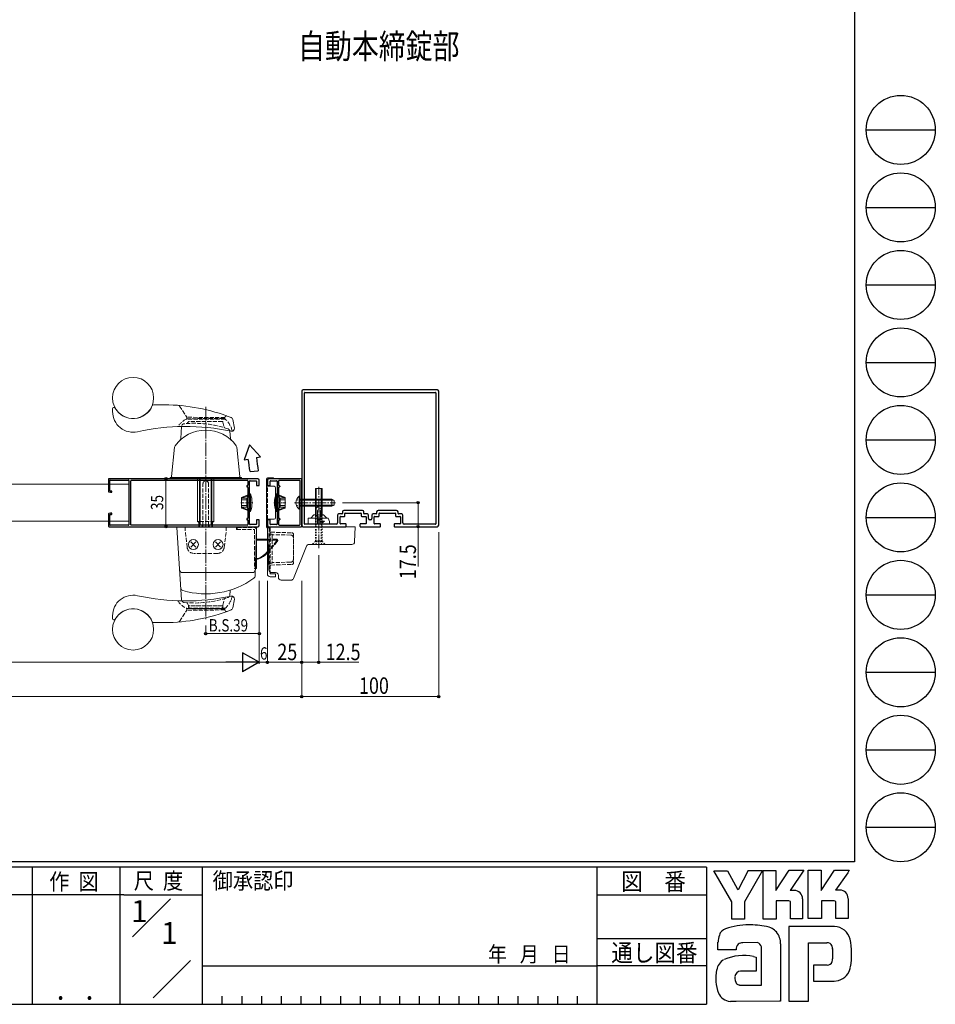
# Model space of a CAD drawing. Extents: x 0 to 2267, y 0 to 1612.
# Drawn here: x 1599 to 2267, y 0 to 719 of the extents above; entities that cross this region are included whole.
import ezdxf
from ezdxf.enums import TextEntityAlignment as Align

# ---------------------------------------------------------------- set-up
doc = ezdxf.new("R2010")
doc.units = 0
for name, pattern in [('DASHED', [3.7, 2.7, -1]), ('YCENTER_1', [13, 10, -1, 1, -1]), ('YDIVIDE_1', [15, 10, -1, 1, -1, 1, -1]), ('YDOT_1', [2, 1, -1]), ('YHIDDEN_1', [4, 3, -1])]:
    doc.linetypes.add(name, pattern=pattern)
doc.layers.add('USER1', color=3, linetype='CONTINUOUS')
doc.layers.add('YKK_ZWAK', color=7, linetype='CONTINUOUS')
for name, color, linetype, lineweight in [('YKK_11', 7, 'CONTINUOUS', 30), ('YKK_12', 2, 'CONTINUOUS', 13), ('YKK_13', 4, 'CONTINUOUS', 13), ('YKK_D', 6, 'CONTINUOUS', 13)]:
    doc.layers.add(name, color=color, linetype=linetype, lineweight=lineweight)
doc.styles.get("Standard").update_dxf_attribs({"font": 'ROMANS.SHX', "bigfont": 'EXTFONT.SHX'})
doc.styles.add('text-b', font='extslim2.shx', dxfattribs={"width": 0.8, "bigfont": 'extfont2.shx'})
doc.styles.add('YKK_OSSTYLE1', font='romans.shx', dxfattribs={"width": 0.9, "bigfont": 'EXTFONT.SHX'})

# ---------------------------------------------------------------- blocks, each defined once
blk = doc.blocks.new('A201')
at = {"layer": 'YKK_ZWAK', "color": 254, "linetype": 'Continuous'}
for p, q in [((571, 410), (571, 35)), ((571, 35), (21, 35)), ((544, 34), (21, 34)), ((437, 34), (437, 9)), ((452, 34), (452, 9)), ((524, 34), (524, 9)), ((544, 34), (544, 9)), ((548.59, 27.71), (545.31, 33.35)), ((545.31, 33.35), (547.82, 33.35)), ((547.82, 33.35), (549.62, 29.99)), ((551.6, 33.43), (549.77, 29.88)), ((554.19, 33.43), (550.95, 27.7)), ((551.6, 33.43), (554.19, 33.43)), ((554.33, 24.55), (554.33, 33.41)), ((554.33, 33.41), (556.63, 33.41)), ((556.63, 29.77), (559.04, 33.45)), ((556.63, 33.41), (556.63, 29.77)), ((559.04, 33.45), (561.77, 33.45)), ((561.77, 33.45), (559.24, 29.78)), ((562.55, 24.63), (562.55, 33.49)), ((562.55, 33.49), (564.89, 33.49)), ((564.89, 29.78), (567.34, 33.49)), ((564.89, 33.49), (564.89, 29.78)), ((567.34, 33.49), (570.04, 33.49)), ((569.77, 33.02), (567.54, 29.84)), ((570.04, 33.49), (569.77, 33.02)), ((549.62, 29.99), (549.77, 29.88)), ((559.99, 29.78), (559.24, 29.78)), ((568.29, 29.84), (567.54, 29.84)), ((548.59, 24.53), (548.59, 27.71)), ((550.95, 27.7), (550.95, 24.53)), ((558.98, 27.87), (556.7, 27.87)), ((556.7, 27.87), (556.7, 24.55)), ((559.29, 27.75), (558.98, 27.87)), ((559.29, 24.61), (559.29, 27.75)), ((561.53, 28.24), (561.53, 24.61)), ((567.26, 27.89), (564.99, 27.89)), ((564.99, 27.89), (564.99, 24.63)), ((567.57, 27.77), (567.26, 27.89)), ((567.57, 24.65), (567.57, 27.77)), ((569.83, 28.24), (569.83, 24.65)), ((550.95, 24.53), (548.59, 24.53)), ((556.7, 24.55), (554.33, 24.55)), ((561.53, 24.61), (559.29, 24.61)), ((564.99, 24.63), (562.55, 24.63)), ((567.57, 24.68), (567.61, 24.65)), ((569.83, 24.65), (567.57, 24.65)), ((559.02, 23.22), (559.02, 9.57)), ((567.3, 23.22), (559.02, 23.22)), ((524, 21), (544, 21)), ((546.08, 18.95), (546.08, 20.33)), ((553.25, 20.28), (550.61, 20.23)), ((557.51, 20.01), (557.51, 9.59)), ((562.61, 9.57), (562.61, 20.24)), ((562.61, 20.24), (565.93, 20.24)), ((549.41, 18.95), (546.08, 18.95)), ((554.02, 12.52), (554.02, 19.47)), ((566.98, 19.17), (566.99, 17.29)), ((552.55, 17.73), (553.05, 17.62)), ((553.05, 17.62), (553.05, 15.05)), ((452, 16), (524, 16)), ((553.05, 15.05), (550.2, 15.05)), ((566.01, 16.15), (563.48, 16.15)), ((563.48, 16.15), (563.48, 13.2)), ((563.48, 13.2), (567.28, 13.2)), ((567.28, 13.2), (568.06, 13.37)), ((550, 12.52), (554.02, 12.52)), ((553.71, 12.52), (553.96, 12.52)), ((554.02, 12.52), (554.02, 12.52)), ((21, 9), (544, 9)), ((549.41, 9.53), (548.34, 9.53)), ((557.28, 9.55), (549.41, 9.53)), ((557.51, 9.59), (557.28, 9.55)), ((559.02, 9.57), (562.05, 9.57)), ((562.05, 9.57), (562.61, 9.57))]:
    blk.add_line(p, q, dxfattribs=at)
at = {"layer": 'YKK_ZWAK', "color": 8, "linetype": 'Continuous'}
for p, q in [((573.13, 168.56), (585.73, 168.56)), ((573.13, 154.42), (585.73, 154.42)), ((573.13, 140.28), (585.73, 140.28)), ((573.13, 126.14), (585.73, 126.14)), ((573.13, 112), (585.73, 112)), ((573.13, 97.86), (585.73, 97.86)), ((573.13, 83.72), (585.73, 83.72)), ((573.13, 69.58), (585.73, 69.58)), ((573.13, 55.44), (585.73, 55.44)), ((573.13, 41.3), (585.73, 41.3))]:
    blk.add_line(p, q, dxfattribs=at)
at = {"layer": 'YKK_ZWAK', "color": 131, "linetype": 'Continuous'}
for p, q in [((421, 34), (421, 9)), ((437.7, 29), (389, 29)), ((437.7, 29), (452, 29)), ((524, 29), (544, 29)), ((439.26, 21.33), (446.19, 28.25)), ((443.05, 10.18), (449.85, 16.98)), ((544, 16), (524, 16)), ((455.6, 10.5), (455.6, 9)), ((459.2, 10.5), (459.2, 9)), ((462.8, 10.5), (462.8, 9)), ((466.4, 10.5), (466.4, 9)), ((470, 10.5), (470, 9)), ((473.6, 10.5), (473.6, 9)), ((477.2, 10.5), (477.2, 9)), ((480.8, 10.5), (480.8, 9)), ((484.4, 10.5), (484.4, 9)), ((488, 10.5), (488, 9)), ((491.6, 10.5), (491.6, 9)), ((495.2, 10.5), (495.2, 9)), ((498.8, 10.5), (498.8, 9)), ((502.4, 10.5), (502.4, 9)), ((506, 10.5), (506, 9)), ((509.6, 10.5), (509.6, 9)), ((513.2, 10.5), (513.2, 9)), ((516.8, 10.5), (516.8, 9)), ((520.4, 10.5), (520.4, 9))]:
    blk.add_line(p, q, dxfattribs=at)
at = {"layer": 'YKK_ZWAK', "color": 8, "linetype": 'Continuous'}
for centre in [(579.43, 168.56), (579.43, 154.42), (579.43, 140.28), (579.43, 126.14), (579.43, 112), (579.43, 97.86), (579.43, 83.72), (579.43, 69.58), (579.43, 55.44), (579.43, 41.3)]:
    blk.add_circle(centre, 6.3, dxfattribs=at)
at = {"layer": 'YKK_ZWAK', "color": 254, "linetype": 'Continuous'}
for centre, radius, start, end in [((559.99, 28.24), 1.54, 0.0017, 89.996), ((568.29, 28.29), 1.54, 0.0017, 89.996), ((551.66, 10.86), 12.63, 89.8916, 109.3085), ((552.03, 8.67), 14.82, 78.7801, 91.4694), ((549.69, 20.31), 3.6, 158.4108, 179.7178), ((548, 21.1), 1.75, 109.0213, 161.5126), ((554.38, 20.07), 3.18, 40.6642, 80.3169), ((554.22, 20.08), 3.29, 358.7806, 38.7656), ((567.19, 20.11), 3.1, 14.4457, 87.0875), ((550.91, 18.99), 1.51, 138.4638, 181.7136), ((550.51, 19.02), 1.21, 85.5055, 126.7804), ((552.9, 19.18), 1.16, 14.7552, 72.4499), ((566.05, 19.37), 0.878, 16.4312, 96.9166), ((555.55, 18.15), 14.9, 350.9903, 10.6762), ((564.38, 18.85), 2.62, 4.9342, 17.0355), ((548.59, 14.77), 2.79, 121.8271, 169.0847), ((550.8, 8.39), 9.51, 79.381, 112.0583), ((566.01, 17.08), 0.933, 269.9547, 342.9014), ((564.36, 17.54), 2.64, 343.6902, 354.7536), ((553.61, 13.72), 7.92, 168.7637, 199.8008), ((550.21, 14.01), 1.03, 90.3395, 178.0364), ((567.24, 16.32), 3.07, 285.4429, 349.9045), ((550.84, 13.77), 1.69, 171.082, 216.7192), ((550.18, 13.6), 1.09, 230.9728, 260.7549), ((548.6, 12.25), 2.73, 207.3144, 263.5946)]:
    blk.add_arc(centre, radius, start, end, dxfattribs=at)
at = {"layer": 'YKK_ZWAK', "color": 131, "linetype": 'Continuous', "style": 'YKK_OSSTYLE1', "width": 0.9}
for s, height, p in [('作  図', 3, (424.09, 29.88)), ('尺  度', 3, (439.51, 30.04)), ('御承認印', 3, (453.91, 30.05)), ('図\u3000番', 3.2, (528.43, 29.81)), ('年   月   日', 2.828, (504.13, 16.74)), ('通し図番', 3.2, (526.63, 16.8)), (' ． ．', 3.5, (424.18, 9.75))]:
    blk.add_text(s, height=height, dxfattribs=at).set_placement(p)

msp = doc.modelspace()

# ---------------------------------------------------------------- linework, layer by layer
at = {"layer": 'USER1'}
for p, q in [((1766.39, 408.46), (1762.61, 397.48)), ((1766.39, 408.46), (1774.43, 399.56)), ((1762.61, 397.48), (1765.57, 398)), ((1771.56, 399.05), (1774.43, 399.56)), ((1766.86, 388.88), (1772.82, 389.52))]:
    msp.add_line(p, q, dxfattribs=at)
for centre, radius, start, end in [((1632.96, 374.62), 134.66, 6.08068, 9.99886), ((3371.78, 605.43), 1613.47, 187.34884, 187.69047)]:
    msp.add_arc(centre, radius, start, end, dxfattribs=at)
at = {"layer": 'YKK_11', "linetype": 'ByBlock', "lineweight": -2, "ltscale": 0.5}
for p, q in [((1804.56, 447.62), (1804.56, 349.62)), ((1903.56, 448.62), (1805.56, 448.62)), ((1806.56, 350.72), (1806.56, 446.32)), ((1806.86, 446.62), (1902.26, 446.62)), ((1902.56, 446.32), (1902.56, 350.72)), ((1904.56, 349.62), (1904.56, 447.62)), ((1663.56, 383.12), (1663.56, 374.35)), ((1772.56, 383.62), (1664.06, 383.62)), ((1664.56, 375.01), (1664.56, 382.32)), ((1664.86, 382.62), (1678.26, 382.62)), ((1678.56, 382.32), (1678.56, 349.92)), ((1679.96, 350.02), (1679.96, 382.22)), ((1680.26, 382.52), (1764.86, 382.52)), ((1765.36, 382.02), (1765.36, 378.92)), ((1766.56, 366.57), (1766.56, 381.82)), ((1766.86, 382.12), (1771.26, 382.12)), ((1771.56, 381.82), (1771.56, 378.92)), ((1773.56, 378.92), (1773.56, 382.62)), ((1779.56, 382.62), (1779.56, 378.92)), ((1804.26, 383.62), (1780.56, 383.62)), ((1781.56, 378.92), (1781.56, 381.82)), ((1781.86, 382.12), (1786.26, 382.12)), ((1786.56, 381.82), (1786.56, 366.57)), ((1787.76, 381.92), (1787.76, 378.92)), ((1803.06, 382.42), (1788.26, 382.42)), ((1803.36, 350.12), (1803.36, 382.12)), ((1804.56, 348.92), (1804.56, 383.32)), ((1663.78, 374.06), (1665.02, 373.73)), ((1665.14, 374.63), (1664.78, 374.72)), ((1665.76, 374.62), (1665.21, 374.62)), ((1666.06, 374.02), (1666.06, 374.32)), ((1764.56, 378.32), (1764.56, 377.92)), ((1765.06, 378.62), (1764.86, 378.62)), ((1764.86, 377.62), (1765.06, 377.62)), ((1765.36, 377.32), (1765.36, 370.04)), ((1771.86, 378.62), (1773.26, 378.62)), ((1779.86, 378.62), (1781.26, 378.62)), ((1787.76, 377.32), (1787.76, 370.04)), ((1788.06, 378.62), (1788.26, 378.62)), ((1788.26, 377.62), (1788.06, 377.62)), ((1788.56, 378.32), (1788.56, 377.92)), ((1665.1, 373.72), (1665.76, 373.72)), ((1764.56, 368.99), (1764.56, 363.24)), ((1765.27, 369.83), (1764.64, 369.2)), ((1787.84, 369.83), (1788.47, 369.2)), ((1788.56, 368.99), (1788.56, 363.24)), ((1764.64, 363.03), (1765.27, 362.4)), ((1765.36, 362.19), (1765.36, 354.92)), ((1766.56, 350.42), (1766.56, 365.66)), ((1786.56, 365.66), (1786.56, 350.42)), ((1787.76, 362.19), (1787.76, 354.92)), ((1788.47, 363.03), (1787.84, 362.4)), ((1834.26, 359.42), (1834.26, 358.22)), ((1848.86, 360.42), (1835.26, 360.42)), ((1849.86, 358.22), (1849.86, 359.42)), ((1859.26, 359.42), (1859.26, 358.22)), ((1873.86, 360.42), (1860.26, 360.42)), ((1874.86, 358.22), (1874.86, 359.42)), ((1663.56, 357.89), (1663.56, 349.12)), ((1665.02, 358.51), (1663.78, 358.18)), ((1664.56, 349.92), (1664.56, 357.22)), ((1664.78, 357.51), (1665.14, 357.61)), ((1665.76, 358.52), (1665.1, 358.52)), ((1665.21, 357.62), (1665.76, 357.62)), ((1666.06, 357.92), (1666.06, 358.22)), ((1764.56, 354.32), (1764.56, 353.92)), ((1765.06, 354.62), (1764.86, 354.62)), ((1764.86, 353.62), (1765.06, 353.62)), ((1765.36, 353.32), (1765.36, 350.22)), ((1771.56, 353.32), (1771.56, 350.42)), ((1773.26, 353.62), (1771.86, 353.62)), ((1773.56, 349.62), (1773.56, 353.32)), ((1779.56, 353.32), (1779.56, 349.62)), ((1781.26, 353.62), (1779.86, 353.62)), ((1781.56, 350.42), (1781.56, 353.32)), ((1787.76, 353.32), (1787.76, 350.32)), ((1788.06, 354.62), (1788.26, 354.62)), ((1788.26, 353.62), (1788.06, 353.62)), ((1788.56, 354.32), (1788.56, 353.92)), ((1830.76, 356.92), (1830.76, 351.42)), ((1833.96, 357.92), (1831.76, 357.92)), ((1832.56, 350.92), (1832.56, 355.82)), ((1832.86, 356.12), (1835.76, 356.12)), ((1836.06, 356.42), (1836.06, 358.32)), ((1836.36, 358.62), (1847.76, 358.62)), ((1848.06, 358.32), (1848.06, 356.42)), ((1848.36, 356.12), (1851.26, 356.12)), ((1852.36, 357.92), (1850.16, 357.92)), ((1851.56, 355.82), (1851.56, 350.92)), ((1853.36, 354.62), (1853.36, 356.92)), ((1854.76, 353.62), (1854.36, 353.62)), ((1855.76, 356.92), (1855.76, 354.62)), ((1858.96, 357.92), (1856.76, 357.92)), ((1857.56, 350.92), (1857.56, 355.82)), ((1857.86, 356.12), (1860.76, 356.12)), ((1861.06, 356.42), (1861.06, 358.32)), ((1861.36, 358.62), (1872.76, 358.62)), ((1873.06, 358.32), (1873.06, 356.42)), ((1873.36, 356.12), (1876.26, 356.12)), ((1877.36, 357.92), (1875.16, 357.92)), ((1876.56, 355.82), (1876.56, 350.92)), ((1878.36, 351.42), (1878.36, 356.92)), ((1664.06, 348.62), (1772.56, 348.62)), ((1678.26, 349.62), (1664.86, 349.62)), ((1764.86, 349.72), (1680.26, 349.72)), ((1771.26, 350.12), (1766.86, 350.12)), ((1780.56, 348.62), (1804.26, 348.62)), ((1786.26, 350.12), (1781.86, 350.12)), ((1788.26, 349.82), (1803.06, 349.82)), ((1805.56, 348.62), (1836.76, 348.62)), ((1829.76, 350.42), (1806.86, 350.42)), ((1836.76, 350.62), (1832.86, 350.62)), ((1837.06, 348.92), (1837.06, 350.32)), ((1847.06, 350.32), (1847.06, 348.92)), ((1851.26, 350.62), (1847.36, 350.62)), ((1847.36, 348.62), (1861.76, 348.62)), ((1861.76, 350.62), (1857.86, 350.62)), ((1862.06, 348.92), (1862.06, 350.32)), ((1872.06, 350.32), (1872.06, 348.92)), ((1876.26, 350.62), (1872.36, 350.62)), ((1872.36, 348.62), (1903.56, 348.62)), ((1902.26, 350.42), (1879.36, 350.42))]:
    msp.add_line(p, q, dxfattribs=at)
for centre, radius, start, end in [((1805.56, 447.62), 1, 90, 180), ((1806.86, 446.32), 0.3, 90, 180), ((1902.26, 446.32), 0.3, 0, 90), ((1903.56, 447.62), 1, 0, 90), ((1664.06, 383.12), 0.5, 90, 180), ((1664.86, 382.32), 0.3, 90, 180), ((1678.26, 382.32), 0.3, 0, 90), ((1680.26, 382.22), 0.3, 90, 180), ((1764.86, 382.02), 0.5, 0, 90), ((1766.86, 381.82), 0.3, 90, 180), ((1771.26, 381.82), 0.3, 0, 90), ((1772.56, 382.62), 1, 0, 90), ((1780.56, 382.62), 1, 90, 180), ((1781.86, 381.82), 0.3, 90, 180), ((1786.26, 381.82), 0.3, 0, 90), ((1788.26, 381.92), 0.5, 90, 180), ((1803.06, 382.12), 0.3, 0, 90), ((1804.26, 383.32), 0.3, 0, 90), ((1663.86, 374.35), 0.3, 180, 255.06858), ((1664.86, 375.01), 0.3, 180, 255.06858), ((1665.1, 374.02), 0.3, 255.06858, 270), ((1665.21, 374.92), 0.3, 255.06858, 270), ((1665.76, 374.32), 0.3, 0, 90), ((1665.76, 374.02), 0.3, 270, 0), ((1764.86, 378.32), 0.3, 90, 180), ((1764.86, 377.92), 0.3, 180, 270), ((1765.06, 378.92), 0.3, 270, 0), ((1765.06, 377.32), 0.3, 0, 90), ((1771.86, 378.92), 0.3, 180, 270), ((1773.26, 378.92), 0.3, 270, 0), ((1779.86, 378.92), 0.3, 180, 270), ((1781.26, 378.92), 0.3, 270, 0), ((1788.06, 378.92), 0.3, 180, 270), ((1788.06, 377.32), 0.3, 90, 180), ((1788.26, 378.32), 0.3, 0, 90), ((1788.26, 377.92), 0.3, 270, 0), ((1764.86, 368.99), 0.3, 135, 180), ((1765.06, 370.04), 0.3, 315, 360), ((1766.36, 366.57), 0.2, 293.57818, 0), ((1786.76, 366.57), 0.2, 180, 246.42182), ((1788.06, 370.04), 0.3, 180, 225), ((1788.26, 368.99), 0.3, 360, 45), ((1764.86, 363.24), 0.3, 180, 225), ((1765.06, 362.19), 0.3, 0, 45), ((1766.56, 366.12), 0.3, 113.57818, 246.42182), ((1766.36, 365.66), 0.2, 0, 66.42182), ((1786.76, 365.66), 0.2, 113.57818, 180), ((1786.56, 366.12), 0.3, 293.57818, 66.42182), ((1788.06, 362.19), 0.3, 135, 180), ((1788.26, 363.24), 0.3, 315, 0), ((1835.26, 359.42), 1, 90, 180), ((1848.86, 359.42), 1, 0, 90), ((1860.26, 359.42), 1, 90, 180), ((1873.86, 359.42), 1, 0, 90), ((1663.86, 357.89), 0.3, 104.93142, 180), ((1664.86, 357.22), 0.3, 104.93142, 180), ((1665.1, 358.22), 0.3, 90, 104.93142), ((1665.21, 357.32), 0.3, 90, 104.93142), ((1665.76, 358.22), 0.3, 360, 90), ((1665.76, 357.92), 0.3, 270, 360), ((1764.86, 354.32), 0.3, 90, 180), ((1764.86, 353.92), 0.3, 180, 270), ((1765.06, 354.92), 0.3, 270, 0), ((1765.06, 353.32), 0.3, 0, 90), ((1771.86, 353.32), 0.3, 90, 180), ((1773.26, 353.32), 0.3, 0, 90), ((1779.86, 353.32), 0.3, 90, 180), ((1781.26, 353.32), 0.3, 0, 90), ((1788.06, 354.92), 0.3, 180, 270), ((1788.06, 353.32), 0.3, 90, 180), ((1788.26, 354.32), 0.3, 0, 90), ((1788.26, 353.92), 0.3, 270, 0), ((1831.76, 356.92), 1, 90, 180), ((1832.86, 355.82), 0.3, 90, 180), ((1833.96, 358.22), 0.3, 270, 0), ((1835.76, 356.42), 0.3, 270, 0), ((1836.36, 358.32), 0.3, 90, 180), ((1847.76, 358.32), 0.3, 0, 90), ((1848.36, 356.42), 0.3, 180, 270), ((1850.16, 358.22), 0.3, 180, 270), ((1851.26, 355.82), 0.3, 0, 90), ((1852.36, 356.92), 1, 0, 90), ((1854.36, 354.62), 1, 180, 270), ((1854.76, 354.62), 1, 270, 0), ((1856.76, 356.92), 1, 90, 180), ((1857.86, 355.82), 0.3, 90, 180), ((1858.96, 358.22), 0.3, 270, 0), ((1860.76, 356.42), 0.3, 270, 0), ((1861.36, 358.32), 0.3, 90, 180), ((1872.76, 358.32), 0.3, 0, 90), ((1873.36, 356.42), 0.3, 180, 270), ((1875.16, 358.22), 0.3, 180, 270), ((1876.26, 355.82), 0.3, 0, 90), ((1877.36, 356.92), 1, 0, 90), ((1664.06, 349.12), 0.5, 180, 270), ((1664.86, 349.92), 0.3, 180, 270), ((1678.26, 349.92), 0.3, 270, 0), ((1680.26, 350.02), 0.3, 180, 270), ((1764.86, 350.22), 0.5, 270, 0), ((1766.86, 350.42), 0.3, 180, 270), ((1771.26, 350.42), 0.3, 270, 0), ((1772.56, 349.62), 1, 270, 0), ((1780.56, 349.62), 1, 180, 270), ((1781.86, 350.42), 0.3, 180, 270), ((1786.26, 350.42), 0.3, 270, 0), ((1788.26, 350.32), 0.5, 180, 270), ((1803.06, 350.12), 0.3, 270, 0), ((1804.26, 348.92), 0.3, 270, 0), ((1805.56, 349.62), 1, 180, 270), ((1806.86, 350.72), 0.3, 180, 270), ((1829.76, 351.42), 1, 270, 0), ((1832.86, 350.92), 0.3, 180, 270), ((1836.76, 350.32), 0.3, 0, 90), ((1836.76, 348.92), 0.3, 270, 0), ((1847.36, 350.32), 0.3, 90, 180), ((1847.36, 348.92), 0.3, 180, 270), ((1851.26, 350.92), 0.3, 270, 0), ((1857.86, 350.92), 0.3, 180, 270), ((1861.76, 350.32), 0.3, 0, 90), ((1861.76, 348.92), 0.3, 270, 0), ((1872.36, 350.32), 0.3, 90, 180), ((1872.36, 348.92), 0.3, 180, 270), ((1876.26, 350.92), 0.3, 270, 0), ((1879.36, 351.42), 1, 180, 270), ((1902.26, 350.72), 0.3, 270, 0), ((1903.56, 349.62), 1, 270, 0)]:
    msp.add_arc(centre, radius, start, end, dxfattribs=at)
at = {"layer": 'YKK_12'}
for p, q in [((1678.56, 379.62), (1124.56, 379.62)), ((1678.56, 352.62), (1124.56, 352.62))]:
    msp.add_line(p, q, dxfattribs=at)
at = {"layer": 'YKK_13'}
for p, q in [((1666.56, 432.62), (1666.56, 434.67)), ((1704.56, 437.62), (1696.5, 437.62)), ((1754.26, 426.84), (1755.47, 420.61)), ((1716.35, 412.98), (1716.94, 421.86)), ((1752.72, 412.96), (1752.18, 418.34)), ((1711.88, 406.7), (1709.61, 385.17)), ((1757.23, 406.7), (1759.5, 385.17)), ((1760.56, 384.62), (1708.56, 384.62)), ((1708.56, 383.62), (1708.56, 384.62)), ((1760.56, 383.62), (1708.56, 383.62)), ((1759, 384.62), (1710.11, 384.62)), ((1728.56, 352.32), (1728.56, 383.62)), ((1730.06, 348.62), (1730.06, 383.62)), ((1730.56, 349.92), (1730.56, 383.62)), ((1738.56, 349.92), (1738.56, 383.62)), ((1739.06, 348.62), (1739.06, 383.62)), ((1740.56, 352.32), (1740.56, 383.62)), ((1760.56, 383.62), (1760.56, 384.62)), ((1778.96, 348.32), (1778.96, 383.62)), ((1779.56, 384.22), (1783.96, 384.22)), ((1783.96, 383.62), (1779.56, 383.62)), ((1779.56, 378.12), (1779.56, 383.62)), ((1783.96, 383.62), (1783.96, 384.22)), ((1778.96, 378.12), (1784.46, 378.12)), ((1785.46, 377.12), (1785.46, 355.12)), ((1814.56, 376.62), (1819.56, 376.62)), ((1814.56, 357.22), (1814.56, 376.62)), ((1815.21, 356.72), (1815.21, 376.62)), ((1818.9, 356.72), (1818.9, 376.62)), ((1819.56, 357.22), (1819.56, 376.62)), ((1764.76, 371.52), (1760.66, 370.02)), ((1764.76, 371.02), (1760.66, 369.46)), ((1760.66, 370.02), (1760.66, 362.21)), ((1765.26, 369.46), (1760.66, 369.46)), ((1765.26, 368.12), (1760.66, 368.12)), ((1765.26, 371.02), (1764.76, 371.52)), ((1764.76, 371.52), (1764.76, 371.02)), ((1765.26, 370.52), (1764.76, 371.02)), ((1764.76, 368.12), (1764.76, 364.12)), ((1766.56, 371.02), (1765.26, 371.02)), ((1765.26, 371.02), (1765.26, 361.22)), ((1767.27, 372.62), (1766.56, 372.62)), ((1766.56, 359.62), (1766.56, 372.62)), ((1767.27, 372.62), (1767.27, 359.62)), ((1785.84, 372.62), (1786.56, 372.62)), ((1785.84, 372.62), (1785.84, 359.62)), ((1786.56, 359.62), (1786.56, 372.62)), ((1786.56, 371.02), (1787.86, 371.02)), ((1787.86, 371.02), (1788.36, 371.52)), ((1787.86, 371.02), (1787.86, 361.22)), ((1787.86, 370.52), (1788.36, 371.02)), ((1787.86, 369.46), (1792.46, 369.46)), ((1787.86, 368.12), (1792.46, 368.12)), ((1788.36, 371.52), (1792.46, 370.02)), ((1788.36, 371.52), (1788.36, 371.02)), ((1788.36, 371.02), (1792.46, 369.46)), ((1788.36, 368.12), (1788.36, 364.12)), ((1792.46, 370.02), (1792.46, 362.21)), ((1765.26, 364.12), (1760.66, 364.12)), ((1765.26, 362.77), (1760.66, 362.77)), ((1764.76, 361.22), (1760.66, 362.77)), ((1764.76, 360.72), (1760.66, 362.21)), ((1760.68, 362.2), (1760.69, 362.21)), ((1765.26, 361.72), (1764.76, 361.22)), ((1765.26, 361.22), (1764.76, 360.72)), ((1764.76, 360.72), (1764.76, 361.22)), ((1766.56, 361.22), (1765.26, 361.22)), ((1766.56, 359.62), (1767.27, 359.62)), ((1786.56, 359.62), (1785.84, 359.62)), ((1786.56, 361.22), (1787.86, 361.22)), ((1787.86, 364.12), (1792.46, 364.12)), ((1787.86, 362.77), (1792.46, 362.77)), ((1787.86, 361.72), (1788.36, 361.22)), ((1787.86, 361.22), (1788.36, 360.72)), ((1788.36, 361.22), (1792.46, 362.77)), ((1788.36, 360.72), (1792.46, 362.21)), ((1788.36, 360.72), (1788.36, 361.22)), ((1792.43, 362.2), (1792.42, 362.21)), ((1728.56, 352.32), (1730.06, 352.32)), ((1739.06, 352.32), (1740.56, 352.32)), ((1778.96, 354.12), (1784.46, 354.12)), ((1779.56, 348.32), (1779.56, 354.12)), ((1779.56, 354.12), (1779.56, 350.3)), ((1809.31, 354.92), (1809.31, 350.42)), ((1823.81, 354.92), (1809.31, 354.92)), ((1813.55, 357.22), (1811.31, 354.92)), ((1814.56, 357.22), (1813.55, 357.22)), ((1816.06, 353.92), (1818.06, 353.92)), ((1821.31, 352.67), (1819.31, 352.67)), ((1821.31, 352.67), (1819.31, 351.17)), ((1820.57, 357.22), (1819.56, 357.22)), ((1820.57, 357.22), (1822.81, 354.92)), ((1823.81, 354.92), (1824.81, 352.42)), ((1824.81, 352.42), (1824.81, 350.42)), ((1713.58, 348.09), (1716.95, 295.17)), ((1771.04, 348.62), (1714.09, 348.62)), ((1722.56, 348.62), (1746.56, 348.62)), ((1729.56, 348.62), (1729.56, 351.32)), ((1730.86, 349.62), (1730.56, 349.92)), ((1738.26, 349.62), (1730.86, 349.62)), ((1732.06, 349.62), (1732.06, 348.62)), ((1732.49, 349.62), (1732.49, 348.62)), ((1736.62, 349.62), (1736.62, 348.62)), ((1737.06, 349.62), (1737.06, 348.62)), ((1738.26, 349.62), (1738.56, 349.92)), ((1739.56, 348.62), (1739.56, 351.32)), ((1770.55, 312.57), (1771.54, 348.1)), ((1771.56, 346.52), (1771.56, 318.22)), ((1779.56, 346.82), (1779.56, 314.12)), ((1779.56, 346.82), (1779.62, 346.82)), ((1779.57, 348.1), (1780.66, 317.05)), ((1780.07, 348.62), (1843.56, 348.62)), ((1814.73, 350.42), (1809.31, 350.42)), ((1824.81, 350.42), (1819.39, 350.42)), ((1843.56, 348.62), (1843.17, 337.55)), ((1779.56, 339.53), (1771.56, 339.53)), ((1779.56, 339.43), (1771.56, 339.43)), ((1779.56, 338.91), (1771.56, 338.91)), ((1727.39, 333.78), (1723.72, 337.46)), ((1723.72, 333.78), (1727.39, 337.46)), ((1745.39, 333.78), (1741.72, 337.46)), ((1741.72, 333.78), (1745.39, 337.46)), ((1777.6, 328.45), (1779.56, 330.62)), ((1798.56, 310.86), (1808.05, 334.37)), ((1841.17, 335.62), (1809.9, 335.62)), ((1777.99, 328.1), (1779.56, 329.85)), ((1779.56, 329.7), (1778.06, 328.04)), ((1770.67, 318.22), (1771.56, 318.22)), ((1717.56, 315.12), (1768.68, 315.12)), ((1781.56, 315.45), (1781.56, 314.12)), ((1781.56, 314.12), (1785.56, 314.12)), ((1781.56, 312.12), (1785.56, 312.12)), ((1782.64, 315.12), (1785.56, 315.12)), ((1785.56, 314.12), (1785.56, 312.12)), ((1787.56, 311.62), (1787.56, 313.12)), ((1789.56, 309.62), (1796.71, 309.62)), ((1752.49, 301.73), (1752.19, 298.69)), ((1754.26, 289.4), (1755.47, 295.62)), ((1666.56, 283.62), (1666.56, 281.57)), ((1704.56, 278.62), (1696.5, 278.62))]:
    msp.add_line(p, q, dxfattribs=at)
at = {"layer": 'YKK_13', "linetype": 'YHIDDEN_1'}
for p, q in [((1715.52, 436.71), (1720.68, 428.47)), ((1748.7, 427.14), (1720.25, 427.05)), ((1720.65, 427.42), (1748.06, 427.66)), ((1748.48, 428.4), (1720.68, 428.47)), ((1721.91, 425.2), (1721.33, 424.33)), ((1746.66, 425.42), (1722.32, 425.42)), ((1747.14, 425.03), (1747.93, 421.5)), ((1748.48, 428.4), (1748.84, 429.01)), ((1732.56, 349.62), (1732.56, 380.07)), ((1736.56, 349.62), (1736.56, 380.07)), ((1779.56, 354.12), (1779.56, 378.12)), ((1730.06, 352.32), (1739.06, 352.32)), ((1719.56, 348.62), (1719.56, 344.62)), ((1749.56, 348.62), (1749.56, 344.62)), ((1757.06, 348.62), (1757.06, 346.52)), ((1757.06, 346.52), (1770.06, 346.52)), ((1757.56, 348.02), (1757.56, 346.52)), ((1757.56, 348.02), (1770.06, 348.02)), ((1770.06, 346.52), (1770.06, 318.22)), ((1779.58, 347.72), (1780.96, 347.72)), ((1779.61, 348.32), (1781.06, 348.32)), ((1780.96, 347.72), (1780.96, 315.78)), ((1781.56, 348.62), (1781.56, 315.45)), ((1719.67, 344.62), (1719.56, 344.62)), ((1721.04, 333.53), (1719.67, 344.62)), ((1748.08, 333.53), (1749.43, 344.62)), ((1749.43, 344.62), (1749.56, 344.62)), ((1783.06, 343.12), (1781.56, 343.12)), ((1782.04, 344.61), (1797.59, 344.15)), ((1783.06, 343.12), (1783.06, 322.12)), ((1796.59, 342.52), (1783.06, 342.77)), ((1798.56, 343.15), (1798.56, 322.09)), ((1798.56, 324.72), (1798.56, 340.52)), ((1743.11, 329.12), (1726, 329.12)), ((1770.06, 318.22), (1770.67, 318.22)), ((1783.06, 322.12), (1781.56, 322.12)), ((1782.04, 320.63), (1797.59, 321.09)), ((1796.59, 322.72), (1783.06, 322.47)), ((1747.13, 291.32), (1747.94, 295.51)), ((1715.52, 279.53), (1720.68, 287.76)), ((1748.7, 289.09), (1720.25, 289.19)), ((1720.65, 288.82), (1748.06, 288.57)), ((1748.48, 287.83), (1720.68, 287.76)), ((1721.92, 291.21), (1721.3, 292.57)), ((1747.06, 290.92), (1722.06, 290.92)), ((1722.06, 290.42), (1722.06, 290.92)), ((1746.64, 290.92), (1722.38, 290.92)), ((1745.56, 288.92), (1723.56, 288.92)), ((1747.06, 290.42), (1747.06, 290.92)), ((1748.48, 287.83), (1748.84, 287.22))]:
    msp.add_line(p, q, dxfattribs=at)
at = {"layer": 'YKK_13', "linetype": 'YCENTER_1'}
for p, q in [((1734.56, 436.07), (1734.56, 280.17)), ((1817.06, 332.92), (1817.06, 377.62)), ((1799.36, 366.12), (1829.36, 366.12))]:
    msp.add_line(p, q, dxfattribs=at)
at = {"layer": 'YKK_13', "linetype": 'YDOT_1'}
for p, q in [((1800.86, 368.47), (1803.33, 367.26)), ((1803.33, 367.26), (1803.94, 366.12)), ((1800.86, 363.77), (1803.33, 364.97)), ((1803.33, 364.97), (1803.94, 366.12)), ((1814.56, 337.92), (1814.56, 357.22)), ((1815.21, 337.92), (1815.21, 356.72)), ((1818.9, 356.72), (1818.9, 337.92)), ((1819.56, 357.22), (1819.56, 337.92)), ((1812.56, 335.92), (1814.56, 337.92)), ((1819.56, 337.92), (1814.56, 337.92)), ((1819.56, 337.92), (1814.56, 337.92)), ((1814.65, 335.62), (1815.91, 338.18)), ((1815.91, 338.18), (1817.06, 338.8)), ((1818.21, 338.18), (1817.06, 338.8)), ((1819.46, 335.62), (1818.21, 338.18)), ((1821.56, 335.92), (1819.56, 337.92)), ((1812.56, 335.92), (1821.56, 335.92)), ((1812.56, 335.92), (1812.56, 335.62)), ((1812.56, 335.62), (1821.56, 335.62)), ((1821.56, 335.92), (1821.56, 335.62))]:
    msp.add_line(p, q, dxfattribs=at)
at = {"layer": 'YKK_13', "linetype": 'Continuous'}
for p, q in [((1802.85, 370.87), (1803.36, 370.87)), ((1802.85, 370.87), (1802.85, 361.37)), ((1803.36, 370.87), (1803.36, 361.37)), ((1803.36, 368.62), (1826.66, 368.62)), ((1803.36, 367.96), (1828.05, 367.96)), ((1826.66, 368.62), (1826.66, 363.62)), ((1828.36, 367.82), (1826.66, 368.62)), ((1828.36, 367.82), (1828.36, 364.42)), ((1802.85, 361.37), (1803.36, 361.37)), ((1803.36, 364.27), (1828.05, 364.27)), ((1803.36, 363.62), (1826.66, 363.62)), ((1814.81, 360.77), (1814.81, 348.32)), ((1816.06, 360.12), (1816.06, 351.32)), ((1817.06, 363.02), (1817.06, 362.12)), ((1817.06, 362.12), (1817.81, 362.12)), ((1818.06, 360.12), (1818.06, 351.32)), ((1819.31, 360.62), (1819.31, 348.32)), ((1828.36, 364.42), (1826.66, 363.62)), ((1814.81, 348.62), (1811.56, 348.62)), ((1811.56, 348.32), (1811.56, 348.62)), ((1822.56, 348.32), (1811.56, 348.32)), ((1822.56, 348.62), (1819.31, 348.62)), ((1822.56, 348.32), (1822.56, 348.62))]:
    msp.add_line(p, q, dxfattribs=at)
at = {"layer": 'YKK_13', "linetype": 'YCENTER_1', "ltscale": 0.5}
for p, q in [((1768.97, 366.12), (1760.12, 366.12)), ((1784.14, 366.12), (1793, 366.12))]:
    msp.add_line(p, q, dxfattribs=at)
at = {"layer": 'YKK_13', "linetype": 'YDIVIDE_1'}
for p, q in [((1779.56, 353.92), (1779.56, 354.32)), ((1819.31, 351.17), (1819.31, 352.67)), ((1821.06, 348.62), (1813.06, 348.62)), ((1814.73, 349.92), (1814.73, 350.42)), ((1819.39, 349.92), (1819.39, 350.42))]:
    msp.add_line(p, q, dxfattribs=at)
at = {"layer": 'YKK_13', "linetype": 'DASHED'}
for p, q in [((1786.06, 339.53), (1779.56, 339.53)), ((1786.06, 339.43), (1779.56, 339.43)), ((1786.06, 338.91), (1779.56, 338.91)), ((1779.56, 330.62), (1786.34, 338.16)), ((1779.56, 329.85), (1786.72, 337.81)), ((1786.44, 338.41), (1786.44, 338.53)), ((1786.96, 338.41), (1786.96, 338.53)), ((1787.06, 338.41), (1787.06, 338.53)), ((1786.8, 337.74), (1779.56, 329.7))]:
    msp.add_line(p, q, dxfattribs=at)
at = {"layer": 'YKK_13'}
for centre, radius in [((1681.56, 442.62), 15), ((1725.56, 335.62), 3.6), ((1743.56, 335.62), 3.6), ((1681.56, 273.62), 15)]:
    msp.add_circle(centre, radius, dxfattribs=at)
for centre, radius, start, end in [((1667.56, 434.67), 1, 29.59184, 180), ((1681.56, 432.62), 15, 180, 282.571), ((1681.56, 442.62), 15.1, 209.59184, 338.11972), ((1696.5, 436.62), 1, 90, 158.11972), ((1703.79, 302.62), 135, 68.6058, 89.6728), ((1714.67, 436.18), 1, 31.94956, 85.34084), ((1752.3, 426.45), 2, 10.99598, 68.6058), ((1719.65, 261.81), 160, 77.93357, 102.571), ((1734.56, 391.62), 27.5, 35.7863, 144.2137), ((1713.86, 422.21), 0.5, 272.06458, 324.87722), ((1718.94, 421.74), 2, 175.04927, 176.36529), ((1750.19, 418.14), 2, 5.74066, 20.47442), ((1753.51, 420.23), 2, 257.93356, 10.99598), ((1714.35, 413.11), 2, 313.22023, 356.17172), ((1754.71, 413.16), 2, 185.74066, 226.89137), ((1713.87, 406.53), 2, 144.2137, 174), ((1755.24, 406.53), 2, 6, 35.7863), ((1710.11, 385.12), 0.5, 174, 270), ((1759, 385.12), 0.5, 270, 6), ((1779.56, 383.62), 0.6, 90, 180), ((1784.46, 377.12), 1, 0, 90), ((1748.36, 366.12), 20, 341.03443, 18.96557), ((1804.76, 366.12), 20, 161.03443, 198.96557), ((1728.56, 351.32), 1, 0, 90), ((1740.56, 351.32), 1, 90, 180), ((1784.46, 355.12), 1, 270, 0), ((1817.06, 359.84), 3.63, 226.39718, 313.60282), ((1714.08, 348.12), 0.5, 90, 183.33566), ((1771.04, 348.12), 0.5, 358.40354, 90), ((1779.56, 348.32), 0.6, 180, 270), ((1780.07, 348.12), 0.5, 90, 182), ((1809.9, 333.62), 2, 90, 157.86903), ((1841.17, 337.62), 2, 270, 358), ((1770.63, 334.73), 9.38, 275.67789, 318), ((1770.63, 334.73), 9.9, 275.37674, 318), ((1770.63, 334.73), 10, 275.32281, 318), ((1717.56, 317.12), 2, 183.63471, 270), ((1768.68, 317.12), 2, 270, 358.40354), ((1782.66, 317.12), 2, 182, 270), ((1734.56, 359.62), 60, 253.82008, 305.8349), ((1768.55, 312.63), 2, 305.88313, 358.40354), ((1781.56, 314.12), 2, 180, 270), ((1785.56, 313.12), 2, 0, 90), ((1789.56, 311.62), 2, 180, 270), ((1796.71, 311.62), 2, 270, 337.86903), ((1718.39, 303.91), 2, 183.63471, 253.82008), ((1753.49, 301.63), 1, 108.07762, 174.25934), ((1681.56, 283.62), 15, 77.429, 180), ((1719.65, 454.42), 160, 257.429, 282.06643), ((1718.94, 295.3), 2, 183.63471, 205.29474), ((1750.2, 298.89), 2, 322.71804, 354.25934), ((1753.51, 296), 2, 349.00402, 102.06644), ((1681.56, 273.62), 15.1, 21.88028, 150.40816), ((1703.79, 413.61), 135, 270.3272, 291.3942), ((1713.86, 294.03), 0.5, 35.12278, 87.93542), ((1752.3, 289.78), 2, 291.3942, 349.00402), ((1667.56, 281.57), 1, 180, 330.40816), ((1696.5, 279.62), 1, 201.88028, 270), ((1714.67, 280.06), 1, 274.65916, 328.05044)]:
    msp.add_arc(centre, radius, start, end, dxfattribs=at)
at = {"layer": 'YKK_13', "linetype": 'YHIDDEN_1'}
for centre, radius, start, end in [((1727.36, 412.71), 16, 116.46123, 144.87722), ((1726.35, 348.61), 75.5, 71.07389, 95.78887), ((1719.77, 427.97), 1.04, 296.46123, 32.07467), ((1720.5, 424.89), 1, 274.39078, 326.13791), ((1722.32, 424.92), 0.5, 90, 146.13791), ((1746.66, 424.92), 0.5, 12.55428, 90), ((1749.35, 427.9), 1, 149.88097, 229.25281), ((1738.25, 415.02), 16, 13.76579, 49.25281), ((1749.7, 428.51), 1, 69.96097, 149.88093), ((1718.94, 421.74), 2, 95.78887, 159.98412), ((1748.91, 421.71), 1, 192.55428, 252.85493), ((1750.19, 418.14), 2, 23.34886, 71.07389), ((1754.28, 418.94), 0.5, 193.76579, 300.7834), ((1734.56, 380.07), 2, 0, 180), ((1770.06, 346.52), 1.5, 18.09664, 90), ((1781.06, 347.82), 0.5, 0, 90), ((1782.06, 345.11), 0.5, 180, 268.31532), ((1796.56, 340.52), 2, 0, 88.95923), ((1797.56, 343.15), 1, 0, 88.31532), ((1726, 334.12), 5, 186.70984, 270), ((1743.11, 334.12), 5, 270, 353.29016), ((1796.56, 324.72), 2, 271.04077, 0), ((1782.06, 320.13), 0.5, 91.68468, 180), ((1797.56, 322.09), 1, 271.68468, 0), ((1726.36, 368.42), 75.5, 264.21113, 288.92611), ((1748.92, 295.33), 1, 107.15848, 169.09425), ((1738.25, 301.22), 16, 310.74719, 346.23421), ((1750.2, 298.89), 2, 288.92611, 322.71804), ((1754.28, 297.29), 0.5, 59.2166, 166.23421), ((1727.36, 303.52), 16, 215.12278, 243.53877), ((1718.94, 295.3), 2, 205.29474, 264.21113), ((1719.77, 288.26), 1.04, 327.92533, 63.53877), ((1720.39, 292.15), 1, 24.53856, 85.52924), ((1722.38, 291.42), 0.5, 204.53856, 270), ((1723.56, 290.42), 1.5, 180, 270), ((1745.56, 290.42), 1.5, 270, 0), ((1746.64, 291.42), 0.5, 270, 349.09425), ((1749.35, 288.34), 1, 130.74719, 210.11903), ((1749.7, 287.73), 1, 210.11907, 290.03903)]:
    msp.add_arc(centre, radius, start, end, dxfattribs=at)
at = {"layer": 'YKK_13', "linetype": 'Continuous'}
for centre, radius, start, end in [((1806.13, 366.12), 5.77, 124.65097, 235.34903), ((1817.06, 360.77), 2.25, 90, 180), ((1817.06, 360.12), 1, 129.9559, 180), ((1817.06, 360.12), 1, 360, 50.04411), ((1817.81, 360.62), 1.5, 360, 90), ((1817.06, 351.32), 1, 180, 360)]:
    msp.add_arc(centre, radius, start, end, dxfattribs=at)
at = {"layer": 'YKK_13', "linetype": 'DASHED'}
for centre, radius, start, end in [((1786.06, 338.53), 1, 0, 90), ((1786.06, 338.53), 0.9, 0, 90), ((1786.06, 338.53), 0.38, 0, 90), ((1786.06, 338.41), 0.38, 318, 0), ((1786.06, 338.41), 0.9, 318, 0), ((1786.06, 338.41), 1, 318, 0)]:
    msp.add_arc(centre, radius, start, end, dxfattribs=at)
at = {"layer": 'YKK_13', "extrusion": (0, 0, -1)}
msp.add_ellipse((1817.06, 352.67), major_axis=(1, 0), ratio=0.75, dxfattribs=at)
at = {"layer": 'YKK_D'}
for p, q in [((1699.06, 383.62), (1706.56, 383.62)), ((1705.56, 383.62), (1705.56, 348.62)), ((1834.36, 366.12), (1890.56, 366.12)), ((1889.56, 366.12), (1889.56, 348.62)), ((1699.06, 348.62), (1706.56, 348.62)), ((1885.24, 348.62), (1890.56, 348.62)), ((1889.56, 348.62), (1889.56, 319.46)), ((1904.56, 344.62), (1904.56, 223.62)), ((1817.06, 327.92), (1817.06, 248.62)), ((1773.56, 309.12), (1773.56, 248.62)), ((1773.56, 309.12), (1773.56, 248.62)), ((1779.56, 309.12), (1779.56, 248.62)), ((1779.56, 309.12), (1779.56, 248.62)), ((1804.56, 309.12), (1804.56, 223.62)), ((1804.56, 309.12), (1804.56, 223.62)), ((1804.56, 309.12), (1804.56, 248.62)), ((1804.56, 309.12), (1804.56, 248.62)), ((1734.56, 276.55), (1734.56, 269.55)), ((1773.56, 276.55), (1773.56, 269.55)), ((1734.56, 270.55), (1773.56, 270.55)), ((1043.56, 249.62), (1759.56, 249.62)), ((1773.56, 249.62), (1779.56, 249.62)), ((1804.56, 249.62), (1779.56, 249.62)), ((1804.56, 249.62), (1817.06, 249.62)), ((1817.06, 249.62), (1846.22, 249.62)), ((1004.56, 224.62), (1804.56, 224.62)), ((1904.56, 224.62), (1804.56, 224.62))]:
    msp.add_line(p, q, dxfattribs=at)
at = {"layer": 'YKK_D', "lineweight": -2}
for p, q in [((1773.56, 249.62), (1761.43, 256.62)), ((1761.43, 256.62), (1761.43, 242.62)), ((1773.56, 249.62), (1749.31, 249.62)), ((1773.56, 249.62), (1761.43, 242.62))]:
    msp.add_line(p, q, dxfattribs=at)
at = {"layer": 'YKK_D', "linetype": 'ByBlock', "lineweight": -2}
for centre in [(1705.56, 383.62), (1889.56, 366.12), (1705.56, 348.62), (1889.56, 348.62), (1734.56, 270.55), (1773.56, 270.55), (1779.56, 249.62), (1779.56, 249.62), (1804.56, 249.62), (1804.56, 249.62), (1817.06, 249.62), (1804.56, 224.62), (1804.56, 224.62), (1904.56, 224.62)]:
    msp.add_circle(centre, 0.85, dxfattribs=at)

# ---------------------------------------------------------------- block references
at = {"layer": 'YKK_ZWAK', "xscale": 4, "yscale": 4, "zscale": 4}
msp.add_blockref('A201', (-76, -36), dxfattribs=at)

# ---------------------------------------------------------------- texts
at = {"layer": 'USER1', "style": 'text-b', "width": 0.8}
msp.add_text('自動本締錠部', height=18, dxfattribs=at).set_placement((1801.88, 690.31))
at = {"layer": 'USER1', "color": 3}
msp.add_text('1', height=16, dxfattribs=at).set_placement((1680, 60))
msp.add_text('1', height=16, dxfattribs=at).set_placement((1708, 52), align=Align.MIDDLE_CENTER)
at = {"layer": 'YKK_D', "style": 'text-b', "width": 0.8}
for s, height, p in [('35', 9, (1703.56, 360.84)), ('17.5', 12, (1887.96, 310.34))]:
    msp.add_text(s, height=height, rotation=90, dxfattribs=at).set_placement(p)
for s, height, p in [('B.S.39', 9, (1736.78, 272.15)), ('6', 9, (1774.16, 251.62)), ('25', 12, (1786.78, 251.22)), ('12.5', 12, (1822.06, 251.22)), ('100', 12, (1846.4, 226.62))]:
    msp.add_text(s, height=height, dxfattribs=at).set_placement(p)

doc.saveas('drawing.dxf')
